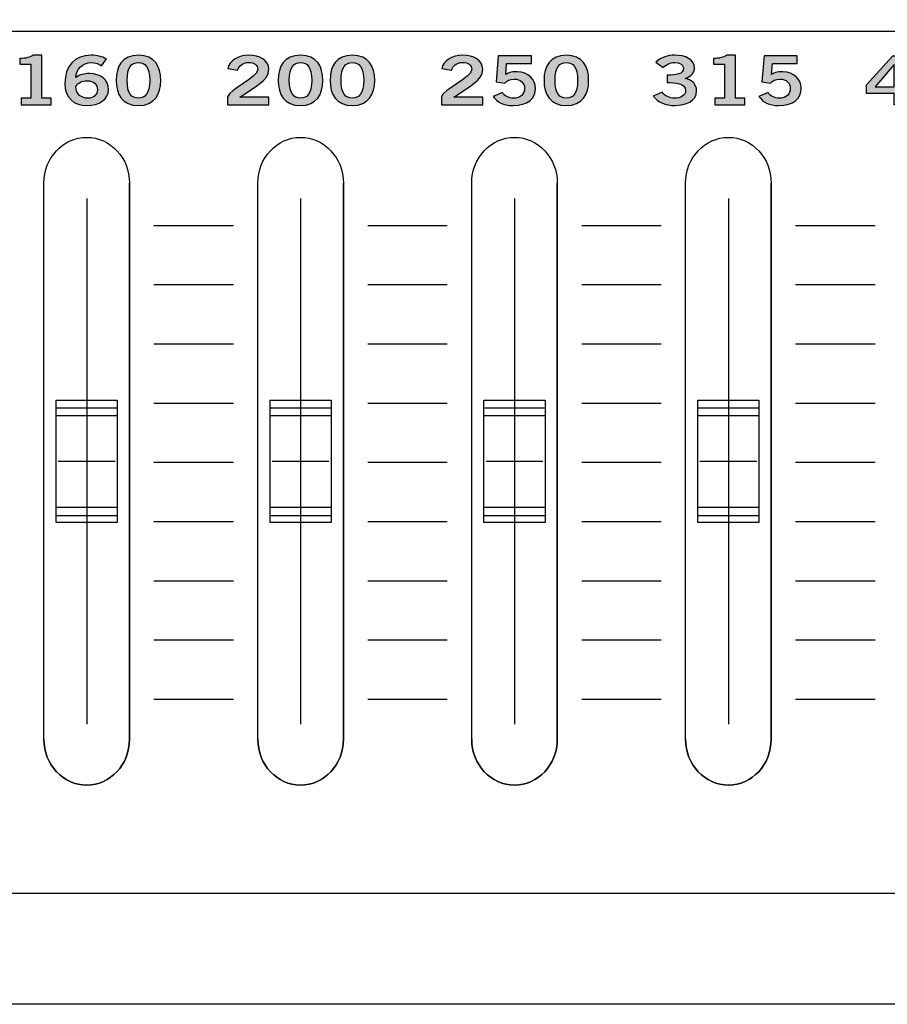
# Model space of a CAD drawing. Extents: x 0 to 19, y 0 to 3.5.
# Drawn here: x 8.8 to 10.3, y 0 to 1.6 of the extents above; entities that cross this region are included whole.
import ezdxf

# ---------------------------------------------------------------- set-up
doc = ezdxf.new("R2010")
doc.units = 0
doc.header["$MEASUREMENT"] = 0
for name, color, linetype in [('GRAY', 7, 'CONTINUOUS'), ('HARDWARE', 7, 'CONTINUOUS'), ('METAL', 7, 'CONTINUOUS'), ('WHITE', 7, 'CONTINUOUS')]:
    doc.layers.add(name, color=color, linetype=linetype)

# ---------------------------------------------------------------- blocks, each defined once
blk = doc.blocks.new('BLOCK_44')
at = {"layer": 'GRAY', "color": 7}
blk.add_open_spline([(16.79, 0.382), (16.79, 0.272), (16.7, 0.182), (16.59, 0.182), (16.59, 0.182), (4.49, 0.182), (4.49, 0.182), (4.38, 0.182), (4.29, 0.272), (4.29, 0.382), (4.29, 0.382), (4.29, 1.392), (4.29, 1.392), (4.29, 1.502), (4.38, 1.592), (4.49, 1.592), (4.49, 1.592), (16.59, 1.592), (16.59, 1.592), (16.7, 1.592), (16.79, 1.502), (16.79, 1.392), (16.79, 1.392), (16.79, 0.382), (16.79, 0.382)], degree=3, knots=[0, 0, 0, 0, 1, 1, 1, 2, 2, 2, 3, 3, 3, 4, 4, 4, 5, 5, 5, 6, 6, 6, 7, 7, 7, 8, 8, 8, 8], dxfattribs=at)
blk = doc.blocks.new('BLOCK_102')
at = {"layer": 'WHITE'}
h = blk.add_hatch(color=7, dxfattribs=at)
h.dxf.hatch_style = 2
h.paths.add_polyline_path([(10.226, 1.5044), (10.2688, 1.5521), (10.2884, 1.5521), (10.2884, 1.5014), (10.3025, 1.5014), (10.3025, 1.4903), (10.2884, 1.4903), (10.2884, 1.4719), (10.2712, 1.4719), (10.2712, 1.4903), (10.226, 1.4903)])
h.paths.add_polyline_path([(10.2712, 1.5014), (10.2712, 1.5372), (10.2709, 1.5372), (10.2399, 1.5014)])
h = blk.add_hatch(color=7, dxfattribs=at)
h.dxf.hatch_style = 2
edge = h.paths.add_edge_path()
edge.add_spline(control_points=[(10.3499, 1.5532), (10.3764, 1.5532), (10.3864, 1.535), (10.3864, 1.512), (10.3864, 1.489), (10.3764, 1.4708), (10.3499, 1.4708), (10.3234, 1.4708), (10.3134, 1.489), (10.3134, 1.512), (10.3134, 1.535), (10.3234, 1.5532), (10.3499, 1.5532)], knot_values=[0, 0, 0, 0, 1, 1, 1, 2, 2, 2, 3, 3, 3, 4, 4, 4, 4], degree=3, periodic=1)
edge = h.paths.add_edge_path()
edge.add_spline(control_points=[(10.3499, 1.4828), (10.3609, 1.4828), (10.3684, 1.4901), (10.3684, 1.512), (10.3684, 1.5339), (10.3609, 1.5412), (10.3499, 1.5412), (10.3389, 1.5412), (10.3314, 1.5339), (10.3314, 1.512), (10.3314, 1.4901), (10.3389, 1.4828), (10.3499, 1.4828)], knot_values=[0, 0, 0, 0, 1, 1, 1, 2, 2, 2, 3, 3, 3, 4, 4, 4, 4], degree=3, periodic=1)
h = blk.add_hatch(color=7, dxfattribs=at)
h.dxf.hatch_style = 2
edge = h.paths.add_edge_path()
edge.add_spline(control_points=[(10.4348, 1.5532), (10.4613, 1.5532), (10.4713, 1.535), (10.4713, 1.512), (10.4713, 1.489), (10.4613, 1.4708), (10.4348, 1.4708), (10.4083, 1.4708), (10.3983, 1.489), (10.3983, 1.512), (10.3983, 1.535), (10.4083, 1.5532), (10.4348, 1.5532)], knot_values=[0, 0, 0, 0, 1, 1, 1, 2, 2, 2, 3, 3, 3, 4, 4, 4, 4], degree=3, periodic=1)
edge = h.paths.add_edge_path()
edge.add_spline(control_points=[(10.4348, 1.4828), (10.4457, 1.4828), (10.4532, 1.4901), (10.4532, 1.512), (10.4532, 1.5339), (10.4457, 1.5412), (10.4348, 1.5412), (10.4238, 1.5412), (10.4163, 1.5339), (10.4163, 1.512), (10.4163, 1.4901), (10.4238, 1.4828), (10.4348, 1.4828)], knot_values=[0, 0, 0, 0, 1, 1, 1, 2, 2, 2, 3, 3, 3, 4, 4, 4, 4], degree=3, periodic=1)
for points in [[(10.226, 1.5044), (10.2688, 1.5521), (10.2884, 1.5521), (10.2884, 1.5014), (10.3025, 1.5014), (10.3025, 1.4903), (10.2884, 1.4903), (10.2884, 1.4719), (10.2712, 1.4719), (10.2712, 1.4903), (10.226, 1.4903), (10.226, 1.5044)], [(10.2712, 1.5014), (10.2712, 1.5372), (10.2709, 1.5372), (10.2399, 1.5014), (10.2712, 1.5014)]]:
    blk.add_lwpolyline(points, dxfattribs=at)
for points in [[(10.3499, 1.5532), (10.3764, 1.5532), (10.3864, 1.535), (10.3864, 1.512), (10.3864, 1.489), (10.3764, 1.4708), (10.3499, 1.4708), (10.3234, 1.4708), (10.3134, 1.489), (10.3134, 1.512), (10.3134, 1.535), (10.3234, 1.5532), (10.3499, 1.5532)], [(10.4348, 1.5532), (10.4613, 1.5532), (10.4713, 1.535), (10.4713, 1.512), (10.4713, 1.489), (10.4613, 1.4708), (10.4348, 1.4708), (10.4083, 1.4708), (10.3983, 1.489), (10.3983, 1.512), (10.3983, 1.535), (10.4083, 1.5532), (10.4348, 1.5532)], [(10.3499, 1.4828), (10.3609, 1.4828), (10.3684, 1.4901), (10.3684, 1.512), (10.3684, 1.5339), (10.3609, 1.5412), (10.3499, 1.5412), (10.3389, 1.5412), (10.3314, 1.5339), (10.3314, 1.512), (10.3314, 1.4901), (10.3389, 1.4828), (10.3499, 1.4828)], [(10.4348, 1.4828), (10.4457, 1.4828), (10.4532, 1.4901), (10.4532, 1.512), (10.4532, 1.5339), (10.4457, 1.5412), (10.4348, 1.5412), (10.4238, 1.5412), (10.4163, 1.5339), (10.4163, 1.512), (10.4163, 1.4901), (10.4238, 1.4828), (10.4348, 1.4828)]]:
    blk.add_open_spline(points, degree=3, knots=[0, 0, 0, 0, 1, 1, 1, 2, 2, 2, 3, 3, 3, 4, 4, 4, 4], dxfattribs=at)
blk = doc.blocks.new('BLOCK_110')
at = {"layer": 'WHITE'}
h = blk.add_hatch(color=7, dxfattribs=at)
h.dxf.hatch_style = 2
edge = h.paths.add_edge_path()
edge.add_spline(control_points=[(8.8429, 1.4719), (8.8429, 1.4719), (8.8429, 1.483), (8.8429, 1.483), (8.8429, 1.483), (8.8584, 1.483), (8.8584, 1.483), (8.8584, 1.483), (8.8584, 1.5383), (8.8584, 1.5383), (8.8584, 1.5383), (8.8407, 1.5383), (8.8407, 1.5383), (8.8407, 1.5383), (8.8407, 1.5476), (8.8407, 1.5476), (8.8498, 1.5479), (8.8579, 1.5496), (8.8625, 1.5532), (8.8625, 1.5532), (8.8765, 1.5532), (8.8765, 1.5532), (8.8765, 1.5532), (8.8765, 1.483), (8.8765, 1.483), (8.8765, 1.483), (8.8919, 1.483), (8.8919, 1.483), (8.8919, 1.483), (8.8919, 1.4719), (8.8919, 1.4719), (8.8919, 1.4719), (8.8429, 1.4719), (8.8429, 1.4719)], knot_values=[0, 0, 0, 0, 1, 1, 1, 2, 2, 2, 3, 3, 3, 4, 4, 4, 5, 5, 5, 6, 6, 6, 7, 7, 7, 8, 8, 8, 9, 9, 9, 10, 10, 10, 11, 11, 11, 11], degree=3, periodic=1)
h = blk.add_hatch(color=7, dxfattribs=at)
h.dxf.hatch_style = 2
edge = h.paths.add_edge_path()
edge.add_spline(control_points=[(8.9743, 1.5356), (8.9701, 1.5385), (8.9645, 1.5412), (8.9573, 1.5412), (8.9437, 1.5412), (8.9326, 1.5303), (8.9323, 1.5168), (8.9389, 1.5213), (8.9457, 1.5232), (8.9548, 1.5232), (8.9725, 1.5232), (8.9855, 1.5125), (8.9856, 1.4972), (8.9855, 1.4804), (8.9704, 1.4708), (8.9502, 1.4708), (8.9293, 1.4708), (8.9143, 1.4828), (8.9143, 1.5072), (8.9143, 1.5352), (8.9301, 1.5532), (8.9573, 1.5532), (8.967, 1.5532), (8.9745, 1.5509), (8.9822, 1.5472), (8.9822, 1.5472), (8.9743, 1.5356), (8.9743, 1.5356)], knot_values=[0, 0, 0, 0, 1, 1, 1, 2, 2, 2, 3, 3, 3, 4, 4, 4, 5, 5, 5, 6, 6, 6, 7, 7, 7, 8, 8, 8, 9, 9, 9, 9], degree=3, periodic=1)
edge = h.paths.add_edge_path()
edge.add_spline(control_points=[(8.9504, 1.5112), (8.9423, 1.5112), (8.9362, 1.5081), (8.9323, 1.5021), (8.9323, 1.4885), (8.9419, 1.4828), (8.9516, 1.4828), (8.9612, 1.4828), (8.9677, 1.4883), (8.9676, 1.4966), (8.9677, 1.5055), (8.9616, 1.5112), (8.9504, 1.5112)], knot_values=[0, 0, 0, 0, 1, 1, 1, 2, 2, 2, 3, 3, 3, 4, 4, 4, 4], degree=3, periodic=1)
h = blk.add_hatch(color=7, dxfattribs=at)
h.dxf.hatch_style = 2
edge = h.paths.add_edge_path()
edge.add_spline(control_points=[(9.0347, 1.5532), (9.0612, 1.5532), (9.0712, 1.535), (9.0712, 1.512), (9.0712, 1.489), (9.0612, 1.4708), (9.0347, 1.4708), (9.0082, 1.4708), (8.9982, 1.489), (8.9982, 1.512), (8.9982, 1.535), (9.0082, 1.5532), (9.0347, 1.5532)], knot_values=[0, 0, 0, 0, 1, 1, 1, 2, 2, 2, 3, 3, 3, 4, 4, 4, 4], degree=3, periodic=1)
edge = h.paths.add_edge_path()
edge.add_spline(control_points=[(9.0347, 1.4828), (9.0457, 1.4828), (9.0531, 1.4901), (9.0531, 1.512), (9.0531, 1.5339), (9.0457, 1.5412), (9.0347, 1.5412), (9.0237, 1.5412), (9.0162, 1.5339), (9.0162, 1.512), (9.0162, 1.4901), (9.0237, 1.4828), (9.0347, 1.4828)], knot_values=[0, 0, 0, 0, 1, 1, 1, 2, 2, 2, 3, 3, 3, 4, 4, 4, 4], degree=3, periodic=1)
for points, knots in [([(8.8429, 1.4719), (8.8429, 1.4719), (8.8429, 1.483), (8.8429, 1.483), (8.8429, 1.483), (8.8584, 1.483), (8.8584, 1.483), (8.8584, 1.483), (8.8584, 1.5383), (8.8584, 1.5383), (8.8584, 1.5383), (8.8407, 1.5383), (8.8407, 1.5383), (8.8407, 1.5383), (8.8407, 1.5476), (8.8407, 1.5476), (8.8498, 1.5479), (8.8579, 1.5496), (8.8625, 1.5532), (8.8625, 1.5532), (8.8765, 1.5532), (8.8765, 1.5532), (8.8765, 1.5532), (8.8765, 1.483), (8.8765, 1.483), (8.8765, 1.483), (8.8919, 1.483), (8.8919, 1.483), (8.8919, 1.483), (8.8919, 1.4719), (8.8919, 1.4719), (8.8919, 1.4719), (8.8429, 1.4719), (8.8429, 1.4719)], [0, 0, 0, 0, 1, 1, 1, 2, 2, 2, 3, 3, 3, 4, 4, 4, 5, 5, 5, 6, 6, 6, 7, 7, 7, 8, 8, 8, 9, 9, 9, 10, 10, 10, 11, 11, 11, 11]), ([(8.9743, 1.5356), (8.9701, 1.5385), (8.9645, 1.5412), (8.9573, 1.5412), (8.9437, 1.5412), (8.9326, 1.5303), (8.9323, 1.5168), (8.9389, 1.5213), (8.9457, 1.5232), (8.9548, 1.5232), (8.9725, 1.5232), (8.9855, 1.5125), (8.9856, 1.4972), (8.9855, 1.4804), (8.9704, 1.4708), (8.9502, 1.4708), (8.9293, 1.4708), (8.9143, 1.4828), (8.9143, 1.5072), (8.9143, 1.5352), (8.9301, 1.5532), (8.9573, 1.5532), (8.967, 1.5532), (8.9745, 1.5509), (8.9822, 1.5472), (8.9822, 1.5472), (8.9743, 1.5356), (8.9743, 1.5356)], [0, 0, 0, 0, 1, 1, 1, 2, 2, 2, 3, 3, 3, 4, 4, 4, 5, 5, 5, 6, 6, 6, 7, 7, 7, 8, 8, 8, 9, 9, 9, 9]), ([(9.0347, 1.5532), (9.0612, 1.5532), (9.0712, 1.535), (9.0712, 1.512), (9.0712, 1.489), (9.0612, 1.4708), (9.0347, 1.4708), (9.0082, 1.4708), (8.9982, 1.489), (8.9982, 1.512), (8.9982, 1.535), (9.0082, 1.5532), (9.0347, 1.5532)], [0, 0, 0, 0, 1, 1, 1, 2, 2, 2, 3, 3, 3, 4, 4, 4, 4]), ([(9.0347, 1.4828), (9.0457, 1.4828), (9.0531, 1.4901), (9.0531, 1.512), (9.0531, 1.5339), (9.0457, 1.5412), (9.0347, 1.5412), (9.0237, 1.5412), (9.0162, 1.5339), (9.0162, 1.512), (9.0162, 1.4901), (9.0237, 1.4828), (9.0347, 1.4828)], [0, 0, 0, 0, 1, 1, 1, 2, 2, 2, 3, 3, 3, 4, 4, 4, 4]), ([(8.9504, 1.5112), (8.9423, 1.5112), (8.9362, 1.5081), (8.9323, 1.5021), (8.9323, 1.4885), (8.9419, 1.4828), (8.9516, 1.4828), (8.9612, 1.4828), (8.9677, 1.4883), (8.9676, 1.4966), (8.9677, 1.5055), (8.9616, 1.5112), (8.9504, 1.5112)], [0, 0, 0, 0, 1, 1, 1, 2, 2, 2, 3, 3, 3, 4, 4, 4, 4])]:
    blk.add_open_spline(points, degree=3, knots=knots, dxfattribs=at)
blk = doc.blocks.new('BLOCK_112')
at = {"layer": 'WHITE'}
h = blk.add_hatch(color=7, dxfattribs=at)
h.dxf.hatch_style = 2
edge = h.paths.add_edge_path()
edge.add_spline(control_points=[(9.5305, 1.4719), (9.5305, 1.4719), (9.5305, 1.4851), (9.5305, 1.4851), (9.5335, 1.4976), (9.5799, 1.5154), (9.5799, 1.5301), (9.5799, 1.5371), (9.5742, 1.5412), (9.565, 1.5412), (9.5551, 1.5412), (9.5492, 1.5358), (9.547, 1.5285), (9.547, 1.5285), (9.5309, 1.5313), (9.5309, 1.5313), (9.533, 1.5436), (9.5474, 1.5532), (9.5653, 1.5532), (9.583, 1.5532), (9.5979, 1.5451), (9.5979, 1.5301), (9.5979, 1.5105), (9.5755, 1.5025), (9.5505, 1.4843), (9.5505, 1.4843), (9.5979, 1.4843), (9.5979, 1.4843), (9.5979, 1.4843), (9.5979, 1.4719), (9.5979, 1.4719), (9.5979, 1.4719), (9.5305, 1.4719), (9.5305, 1.4719)], knot_values=[0, 0, 0, 0, 1, 1, 1, 2, 2, 2, 3, 3, 3, 4, 4, 4, 5, 5, 5, 6, 6, 6, 7, 7, 7, 8, 8, 8, 9, 9, 9, 10, 10, 10, 11, 11, 11, 11], degree=3, periodic=1)
h = blk.add_hatch(color=7, dxfattribs=at)
h.dxf.hatch_style = 2
edge = h.paths.add_edge_path()
edge.add_spline(control_points=[(9.6235, 1.5521), (9.6235, 1.5521), (9.6777, 1.5521), (9.6777, 1.5521), (9.6777, 1.5521), (9.6777, 1.5396), (9.6777, 1.5396), (9.6777, 1.5396), (9.6371, 1.5396), (9.6371, 1.5396), (9.6371, 1.5396), (9.6357, 1.5214), (9.6357, 1.5214), (9.6389, 1.5241), (9.6437, 1.5261), (9.6545, 1.5261), (9.6725, 1.5261), (9.6845, 1.5125), (9.6845, 1.4994), (9.6845, 1.4819), (9.6717, 1.4708), (9.6475, 1.4708), (9.6317, 1.4708), (9.6206, 1.4768), (9.6151, 1.4858), (9.6151, 1.4858), (9.6301, 1.492), (9.6301, 1.492), (9.6331, 1.4863), (9.641, 1.483), (9.6478, 1.4829), (9.6606, 1.4825), (9.6664, 1.4894), (9.6664, 1.4994), (9.6664, 1.5076), (9.6599, 1.5141), (9.6493, 1.5141), (9.6423, 1.5141), (9.637, 1.5112), (9.6342, 1.5072), (9.6342, 1.5072), (9.6198, 1.5094), (9.6198, 1.5094), (9.6198, 1.5094), (9.6235, 1.5521), (9.6235, 1.5521)], knot_values=[0, 0, 0, 0, 1, 1, 1, 2, 2, 2, 3, 3, 3, 4, 4, 4, 5, 5, 5, 6, 6, 6, 7, 7, 7, 8, 8, 8, 9, 9, 9, 10, 10, 10, 11, 11, 11, 12, 12, 12, 13, 13, 13, 14, 14, 14, 15, 15, 15, 15], degree=3, periodic=1)
h = blk.add_hatch(color=7, dxfattribs=at)
h.dxf.hatch_style = 2
edge = h.paths.add_edge_path()
edge.add_spline(control_points=[(9.7348, 1.5532), (9.7613, 1.5532), (9.7713, 1.535), (9.7713, 1.512), (9.7713, 1.489), (9.7613, 1.4708), (9.7348, 1.4708), (9.7083, 1.4708), (9.6983, 1.489), (9.6983, 1.512), (9.6983, 1.535), (9.7083, 1.5532), (9.7348, 1.5532)], knot_values=[0, 0, 0, 0, 1, 1, 1, 2, 2, 2, 3, 3, 3, 4, 4, 4, 4], degree=3, periodic=1)
edge = h.paths.add_edge_path()
edge.add_spline(control_points=[(9.7348, 1.4828), (9.7457, 1.4828), (9.7532, 1.4901), (9.7532, 1.512), (9.7532, 1.5339), (9.7457, 1.5412), (9.7348, 1.5412), (9.7238, 1.5412), (9.7163, 1.5339), (9.7163, 1.512), (9.7163, 1.4901), (9.7238, 1.4828), (9.7348, 1.4828)], knot_values=[0, 0, 0, 0, 1, 1, 1, 2, 2, 2, 3, 3, 3, 4, 4, 4, 4], degree=3, periodic=1)
for points, knots in [([(9.5305, 1.4719), (9.5305, 1.4719), (9.5305, 1.4851), (9.5305, 1.4851), (9.5335, 1.4976), (9.5799, 1.5154), (9.5799, 1.5301), (9.5799, 1.5371), (9.5742, 1.5412), (9.565, 1.5412), (9.5551, 1.5412), (9.5492, 1.5358), (9.547, 1.5285), (9.547, 1.5285), (9.5309, 1.5313), (9.5309, 1.5313), (9.533, 1.5436), (9.5474, 1.5532), (9.5653, 1.5532), (9.583, 1.5532), (9.5979, 1.5451), (9.5979, 1.5301), (9.5979, 1.5105), (9.5755, 1.5025), (9.5505, 1.4843), (9.5505, 1.4843), (9.5979, 1.4843), (9.5979, 1.4843), (9.5979, 1.4843), (9.5979, 1.4719), (9.5979, 1.4719), (9.5979, 1.4719), (9.5305, 1.4719), (9.5305, 1.4719)], [0, 0, 0, 0, 1, 1, 1, 2, 2, 2, 3, 3, 3, 4, 4, 4, 5, 5, 5, 6, 6, 6, 7, 7, 7, 8, 8, 8, 9, 9, 9, 10, 10, 10, 11, 11, 11, 11]), ([(9.6235, 1.5521), (9.6235, 1.5521), (9.6777, 1.5521), (9.6777, 1.5521), (9.6777, 1.5521), (9.6777, 1.5396), (9.6777, 1.5396), (9.6777, 1.5396), (9.6371, 1.5396), (9.6371, 1.5396), (9.6371, 1.5396), (9.6357, 1.5214), (9.6357, 1.5214), (9.6389, 1.5241), (9.6437, 1.5261), (9.6545, 1.5261), (9.6725, 1.5261), (9.6845, 1.5125), (9.6845, 1.4994), (9.6845, 1.4819), (9.6717, 1.4708), (9.6475, 1.4708), (9.6317, 1.4708), (9.6206, 1.4768), (9.6151, 1.4858), (9.6151, 1.4858), (9.6301, 1.492), (9.6301, 1.492), (9.6331, 1.4863), (9.641, 1.483), (9.6478, 1.4829), (9.6606, 1.4825), (9.6664, 1.4894), (9.6664, 1.4994), (9.6664, 1.5076), (9.6599, 1.5141), (9.6493, 1.5141), (9.6423, 1.5141), (9.637, 1.5112), (9.6342, 1.5072), (9.6342, 1.5072), (9.6198, 1.5094), (9.6198, 1.5094), (9.6198, 1.5094), (9.6235, 1.5521), (9.6235, 1.5521)], [0, 0, 0, 0, 1, 1, 1, 2, 2, 2, 3, 3, 3, 4, 4, 4, 5, 5, 5, 6, 6, 6, 7, 7, 7, 8, 8, 8, 9, 9, 9, 10, 10, 10, 11, 11, 11, 12, 12, 12, 13, 13, 13, 14, 14, 14, 15, 15, 15, 15]), ([(9.7348, 1.5532), (9.7613, 1.5532), (9.7713, 1.535), (9.7713, 1.512), (9.7713, 1.489), (9.7613, 1.4708), (9.7348, 1.4708), (9.7083, 1.4708), (9.6983, 1.489), (9.6983, 1.512), (9.6983, 1.535), (9.7083, 1.5532), (9.7348, 1.5532)], [0, 0, 0, 0, 1, 1, 1, 2, 2, 2, 3, 3, 3, 4, 4, 4, 4]), ([(9.7348, 1.4828), (9.7457, 1.4828), (9.7532, 1.4901), (9.7532, 1.512), (9.7532, 1.5339), (9.7457, 1.5412), (9.7348, 1.5412), (9.7238, 1.5412), (9.7163, 1.5339), (9.7163, 1.512), (9.7163, 1.4901), (9.7238, 1.4828), (9.7348, 1.4828)], [0, 0, 0, 0, 1, 1, 1, 2, 2, 2, 3, 3, 3, 4, 4, 4, 4])]:
    blk.add_open_spline(points, degree=3, knots=knots, dxfattribs=at)
blk = doc.blocks.new('BLOCK_113')
at = {"layer": 'WHITE'}
h = blk.add_hatch(color=7, dxfattribs=at)
h.dxf.hatch_style = 2
edge = h.paths.add_edge_path()
edge.add_spline(control_points=[(9.1804, 1.4719), (9.1804, 1.4719), (9.1804, 1.4851), (9.1804, 1.4851), (9.1835, 1.4976), (9.2298, 1.5154), (9.2298, 1.5301), (9.2298, 1.5371), (9.2241, 1.5412), (9.215, 1.5412), (9.205, 1.5412), (9.1991, 1.5358), (9.1969, 1.5285), (9.1969, 1.5285), (9.1808, 1.5313), (9.1808, 1.5313), (9.1829, 1.5436), (9.1973, 1.5532), (9.2152, 1.5532), (9.2329, 1.5532), (9.2479, 1.5451), (9.2479, 1.5301), (9.2479, 1.5105), (9.2254, 1.5025), (9.2004, 1.4843), (9.2004, 1.4843), (9.2479, 1.4843), (9.2479, 1.4843), (9.2479, 1.4843), (9.2479, 1.4719), (9.2479, 1.4719), (9.2479, 1.4719), (9.1804, 1.4719), (9.1804, 1.4719)], knot_values=[0, 0, 0, 0, 1, 1, 1, 2, 2, 2, 3, 3, 3, 4, 4, 4, 5, 5, 5, 6, 6, 6, 7, 7, 7, 8, 8, 8, 9, 9, 9, 10, 10, 10, 11, 11, 11, 11], degree=3, periodic=1)
h = blk.add_hatch(color=7, dxfattribs=at)
h.dxf.hatch_style = 2
edge = h.paths.add_edge_path()
edge.add_spline(control_points=[(9.2998, 1.5532), (9.3263, 1.5532), (9.3363, 1.535), (9.3363, 1.512), (9.3363, 1.489), (9.3263, 1.4708), (9.2998, 1.4708), (9.2733, 1.4708), (9.2633, 1.489), (9.2633, 1.512), (9.2633, 1.535), (9.2733, 1.5532), (9.2998, 1.5532)], knot_values=[0, 0, 0, 0, 1, 1, 1, 2, 2, 2, 3, 3, 3, 4, 4, 4, 4], degree=3, periodic=1)
edge = h.paths.add_edge_path()
edge.add_spline(control_points=[(9.2998, 1.4828), (9.3108, 1.4828), (9.3183, 1.4901), (9.3183, 1.512), (9.3183, 1.5339), (9.3108, 1.5412), (9.2998, 1.5412), (9.2889, 1.5412), (9.2814, 1.5339), (9.2814, 1.512), (9.2814, 1.4901), (9.2889, 1.4828), (9.2998, 1.4828)], knot_values=[0, 0, 0, 0, 1, 1, 1, 2, 2, 2, 3, 3, 3, 4, 4, 4, 4], degree=3, periodic=1)
h = blk.add_hatch(color=7, dxfattribs=at)
h.dxf.hatch_style = 2
edge = h.paths.add_edge_path()
edge.add_spline(control_points=[(9.3847, 1.5532), (9.4112, 1.5532), (9.4212, 1.535), (9.4212, 1.512), (9.4212, 1.489), (9.4112, 1.4708), (9.3847, 1.4708), (9.3582, 1.4708), (9.3482, 1.489), (9.3482, 1.512), (9.3482, 1.535), (9.3582, 1.5532), (9.3847, 1.5532)], knot_values=[0, 0, 0, 0, 1, 1, 1, 2, 2, 2, 3, 3, 3, 4, 4, 4, 4], degree=3, periodic=1)
edge = h.paths.add_edge_path()
edge.add_spline(control_points=[(9.3847, 1.4828), (9.3957, 1.4828), (9.4032, 1.4901), (9.4032, 1.512), (9.4032, 1.5339), (9.3957, 1.5412), (9.3847, 1.5412), (9.3737, 1.5412), (9.3662, 1.5339), (9.3662, 1.512), (9.3662, 1.4901), (9.3737, 1.4828), (9.3847, 1.4828)], knot_values=[0, 0, 0, 0, 1, 1, 1, 2, 2, 2, 3, 3, 3, 4, 4, 4, 4], degree=3, periodic=1)
for points, knots in [([(9.1804, 1.4719), (9.1804, 1.4719), (9.1804, 1.4851), (9.1804, 1.4851), (9.1835, 1.4976), (9.2298, 1.5154), (9.2298, 1.5301), (9.2298, 1.5371), (9.2241, 1.5412), (9.215, 1.5412), (9.205, 1.5412), (9.1991, 1.5358), (9.1969, 1.5285), (9.1969, 1.5285), (9.1808, 1.5313), (9.1808, 1.5313), (9.1829, 1.5436), (9.1973, 1.5532), (9.2152, 1.5532), (9.2329, 1.5532), (9.2479, 1.5451), (9.2479, 1.5301), (9.2479, 1.5105), (9.2254, 1.5025), (9.2004, 1.4843), (9.2004, 1.4843), (9.2479, 1.4843), (9.2479, 1.4843), (9.2479, 1.4843), (9.2479, 1.4719), (9.2479, 1.4719), (9.2479, 1.4719), (9.1804, 1.4719), (9.1804, 1.4719)], [0, 0, 0, 0, 1, 1, 1, 2, 2, 2, 3, 3, 3, 4, 4, 4, 5, 5, 5, 6, 6, 6, 7, 7, 7, 8, 8, 8, 9, 9, 9, 10, 10, 10, 11, 11, 11, 11]), ([(9.2998, 1.5532), (9.3263, 1.5532), (9.3363, 1.535), (9.3363, 1.512), (9.3363, 1.489), (9.3263, 1.4708), (9.2998, 1.4708), (9.2733, 1.4708), (9.2633, 1.489), (9.2633, 1.512), (9.2633, 1.535), (9.2733, 1.5532), (9.2998, 1.5532)], [0, 0, 0, 0, 1, 1, 1, 2, 2, 2, 3, 3, 3, 4, 4, 4, 4]), ([(9.3847, 1.5532), (9.4112, 1.5532), (9.4212, 1.535), (9.4212, 1.512), (9.4212, 1.489), (9.4112, 1.4708), (9.3847, 1.4708), (9.3582, 1.4708), (9.3482, 1.489), (9.3482, 1.512), (9.3482, 1.535), (9.3582, 1.5532), (9.3847, 1.5532)], [0, 0, 0, 0, 1, 1, 1, 2, 2, 2, 3, 3, 3, 4, 4, 4, 4]), ([(9.2998, 1.4828), (9.3108, 1.4828), (9.3183, 1.4901), (9.3183, 1.512), (9.3183, 1.5339), (9.3108, 1.5412), (9.2998, 1.5412), (9.2889, 1.5412), (9.2814, 1.5339), (9.2814, 1.512), (9.2814, 1.4901), (9.2889, 1.4828), (9.2998, 1.4828)], [0, 0, 0, 0, 1, 1, 1, 2, 2, 2, 3, 3, 3, 4, 4, 4, 4]), ([(9.3847, 1.4828), (9.3957, 1.4828), (9.4032, 1.4901), (9.4032, 1.512), (9.4032, 1.5339), (9.3957, 1.5412), (9.3847, 1.5412), (9.3737, 1.5412), (9.3662, 1.5339), (9.3662, 1.512), (9.3662, 1.4901), (9.3737, 1.4828), (9.3847, 1.4828)], [0, 0, 0, 0, 1, 1, 1, 2, 2, 2, 3, 3, 3, 4, 4, 4, 4])]:
    blk.add_open_spline(points, degree=3, knots=knots, dxfattribs=at)
blk = doc.blocks.new('BLOCK_114')
at = {"layer": 'WHITE'}
h = blk.add_hatch(color=7, dxfattribs=at)
h.dxf.hatch_style = 2
edge = h.paths.add_edge_path()
edge.add_spline(control_points=[(9.8996, 1.5204), (9.9143, 1.5204), (9.9266, 1.5221), (9.9266, 1.5316), (9.9266, 1.5374), (9.9205, 1.5412), (9.9121, 1.5412), (9.9036, 1.5412), (9.898, 1.5374), (9.893, 1.5332), (9.893, 1.5332), (9.881, 1.5418), (9.881, 1.5418), (9.8907, 1.5501), (9.9013, 1.5532), (9.9116, 1.5532), (9.9299, 1.5532), (9.9446, 1.5461), (9.9446, 1.5325), (9.9446, 1.5245), (9.939, 1.5185), (9.9295, 1.5152), (9.9414, 1.5122), (9.9479, 1.5049), (9.9479, 1.4949), (9.9479, 1.4781), (9.9302, 1.4708), (9.9124, 1.4708), (9.8982, 1.4708), (9.8839, 1.4761), (9.877, 1.4863), (9.877, 1.4863), (9.8914, 1.4929), (9.8914, 1.4929), (9.8963, 1.4863), (9.903, 1.4828), (9.9125, 1.4828), (9.9214, 1.4828), (9.9299, 1.4871), (9.9299, 1.4949), (9.9299, 1.508), (9.9117, 1.5084), (9.8996, 1.5084), (9.8996, 1.5084), (9.8996, 1.5204), (9.8996, 1.5204)], knot_values=[0, 0, 0, 0, 1, 1, 1, 2, 2, 2, 3, 3, 3, 4, 4, 4, 5, 5, 5, 6, 6, 6, 7, 7, 7, 8, 8, 8, 9, 9, 9, 10, 10, 10, 11, 11, 11, 12, 12, 12, 13, 13, 13, 14, 14, 14, 15, 15, 15, 15], degree=3, periodic=1)
h = blk.add_hatch(color=7, dxfattribs=at)
h.dxf.hatch_style = 2
edge = h.paths.add_edge_path()
edge.add_spline(control_points=[(9.9778, 1.4719), (9.9778, 1.4719), (9.9778, 1.483), (9.9778, 1.483), (9.9778, 1.483), (9.9934, 1.483), (9.9934, 1.483), (9.9934, 1.483), (9.9934, 1.5383), (9.9934, 1.5383), (9.9934, 1.5383), (9.9756, 1.5383), (9.9756, 1.5383), (9.9756, 1.5383), (9.9756, 1.5476), (9.9756, 1.5476), (9.9848, 1.5479), (9.9928, 1.5496), (9.9974, 1.5532), (9.9974, 1.5532), (10.0114, 1.5532), (10.0114, 1.5532), (10.0114, 1.5532), (10.0114, 1.483), (10.0114, 1.483), (10.0114, 1.483), (10.0268, 1.483), (10.0268, 1.483), (10.0268, 1.483), (10.0268, 1.4719), (10.0268, 1.4719), (10.0268, 1.4719), (9.9778, 1.4719), (9.9778, 1.4719)], knot_values=[0, 0, 0, 0, 1, 1, 1, 2, 2, 2, 3, 3, 3, 4, 4, 4, 5, 5, 5, 6, 6, 6, 7, 7, 7, 8, 8, 8, 9, 9, 9, 10, 10, 10, 11, 11, 11, 11], degree=3, periodic=1)
h = blk.add_hatch(color=7, dxfattribs=at)
h.dxf.hatch_style = 2
edge = h.paths.add_edge_path()
edge.add_spline(control_points=[(10.0584, 1.5521), (10.0584, 1.5521), (10.1125, 1.5521), (10.1125, 1.5521), (10.1125, 1.5521), (10.1125, 1.5396), (10.1125, 1.5396), (10.1125, 1.5396), (10.072, 1.5396), (10.072, 1.5396), (10.072, 1.5396), (10.0706, 1.5214), (10.0706, 1.5214), (10.0738, 1.5241), (10.0785, 1.5261), (10.0893, 1.5261), (10.1074, 1.5261), (10.1193, 1.5125), (10.1193, 1.4994), (10.1193, 1.4819), (10.1066, 1.4708), (10.0824, 1.4708), (10.0666, 1.4708), (10.0555, 1.4768), (10.0499, 1.4858), (10.0499, 1.4858), (10.0649, 1.492), (10.0649, 1.492), (10.068, 1.4863), (10.0759, 1.483), (10.0827, 1.4829), (10.0954, 1.4825), (10.1013, 1.4894), (10.1013, 1.4994), (10.1013, 1.5076), (10.0948, 1.5141), (10.0842, 1.5141), (10.0771, 1.5141), (10.0718, 1.5112), (10.0691, 1.5072), (10.0691, 1.5072), (10.0546, 1.5094), (10.0546, 1.5094), (10.0546, 1.5094), (10.0584, 1.5521), (10.0584, 1.5521)], knot_values=[0, 0, 0, 0, 1, 1, 1, 2, 2, 2, 3, 3, 3, 4, 4, 4, 5, 5, 5, 6, 6, 6, 7, 7, 7, 8, 8, 8, 9, 9, 9, 10, 10, 10, 11, 11, 11, 12, 12, 12, 13, 13, 13, 14, 14, 14, 15, 15, 15, 15], degree=3, periodic=1)
for points, knots in [([(9.8996, 1.5204), (9.9143, 1.5204), (9.9266, 1.5221), (9.9266, 1.5316), (9.9266, 1.5374), (9.9205, 1.5412), (9.9121, 1.5412), (9.9036, 1.5412), (9.898, 1.5374), (9.893, 1.5332), (9.893, 1.5332), (9.881, 1.5418), (9.881, 1.5418), (9.8907, 1.5501), (9.9013, 1.5532), (9.9116, 1.5532), (9.9299, 1.5532), (9.9446, 1.5461), (9.9446, 1.5325), (9.9446, 1.5245), (9.939, 1.5185), (9.9295, 1.5152), (9.9414, 1.5122), (9.9479, 1.5049), (9.9479, 1.4949), (9.9479, 1.4781), (9.9302, 1.4708), (9.9124, 1.4708), (9.8982, 1.4708), (9.8839, 1.4761), (9.877, 1.4863), (9.877, 1.4863), (9.8914, 1.4929), (9.8914, 1.4929), (9.8963, 1.4863), (9.903, 1.4828), (9.9125, 1.4828), (9.9214, 1.4828), (9.9299, 1.4871), (9.9299, 1.4949), (9.9299, 1.508), (9.9117, 1.5084), (9.8996, 1.5084), (9.8996, 1.5084), (9.8996, 1.5204), (9.8996, 1.5204)], [0, 0, 0, 0, 1, 1, 1, 2, 2, 2, 3, 3, 3, 4, 4, 4, 5, 5, 5, 6, 6, 6, 7, 7, 7, 8, 8, 8, 9, 9, 9, 10, 10, 10, 11, 11, 11, 12, 12, 12, 13, 13, 13, 14, 14, 14, 15, 15, 15, 15]), ([(9.9778, 1.4719), (9.9778, 1.4719), (9.9778, 1.483), (9.9778, 1.483), (9.9778, 1.483), (9.9934, 1.483), (9.9934, 1.483), (9.9934, 1.483), (9.9934, 1.5383), (9.9934, 1.5383), (9.9934, 1.5383), (9.9756, 1.5383), (9.9756, 1.5383), (9.9756, 1.5383), (9.9756, 1.5476), (9.9756, 1.5476), (9.9848, 1.5479), (9.9928, 1.5496), (9.9974, 1.5532), (9.9974, 1.5532), (10.0114, 1.5532), (10.0114, 1.5532), (10.0114, 1.5532), (10.0114, 1.483), (10.0114, 1.483), (10.0114, 1.483), (10.0268, 1.483), (10.0268, 1.483), (10.0268, 1.483), (10.0268, 1.4719), (10.0268, 1.4719), (10.0268, 1.4719), (9.9778, 1.4719), (9.9778, 1.4719)], [0, 0, 0, 0, 1, 1, 1, 2, 2, 2, 3, 3, 3, 4, 4, 4, 5, 5, 5, 6, 6, 6, 7, 7, 7, 8, 8, 8, 9, 9, 9, 10, 10, 10, 11, 11, 11, 11]), ([(10.0584, 1.5521), (10.0584, 1.5521), (10.1125, 1.5521), (10.1125, 1.5521), (10.1125, 1.5521), (10.1125, 1.5396), (10.1125, 1.5396), (10.1125, 1.5396), (10.072, 1.5396), (10.072, 1.5396), (10.072, 1.5396), (10.0706, 1.5214), (10.0706, 1.5214), (10.0738, 1.5241), (10.0785, 1.5261), (10.0893, 1.5261), (10.1074, 1.5261), (10.1193, 1.5125), (10.1193, 1.4994), (10.1193, 1.4819), (10.1066, 1.4708), (10.0824, 1.4708), (10.0666, 1.4708), (10.0555, 1.4768), (10.0499, 1.4858), (10.0499, 1.4858), (10.0649, 1.492), (10.0649, 1.492), (10.068, 1.4863), (10.0759, 1.483), (10.0827, 1.4829), (10.0954, 1.4825), (10.1013, 1.4894), (10.1013, 1.4994), (10.1013, 1.5076), (10.0948, 1.5141), (10.0842, 1.5141), (10.0771, 1.5141), (10.0718, 1.5112), (10.0691, 1.5072), (10.0691, 1.5072), (10.0546, 1.5094), (10.0546, 1.5094), (10.0546, 1.5094), (10.0584, 1.5521), (10.0584, 1.5521)], [0, 0, 0, 0, 1, 1, 1, 2, 2, 2, 3, 3, 3, 4, 4, 4, 5, 5, 5, 6, 6, 6, 7, 7, 7, 8, 8, 8, 9, 9, 9, 10, 10, 10, 11, 11, 11, 12, 12, 12, 13, 13, 13, 14, 14, 14, 15, 15, 15, 15])]:
    blk.add_open_spline(points, degree=3, knots=knots, dxfattribs=at)
blk = doc.blocks.new('BLOCK_208')
at = {"layer": 'HARDWARE', "color": 7}
for points in [[(8.95, 1.3187), (8.95, 0.4587)], [(8.9, 0.9886), (9, 0.9886), (9, 0.7887), (8.9, 0.7887), (8.9, 0.9886)], [(9, 0.9886), (9, 0.7887)], [(8.9013, 0.9762), (8.9987, 0.9762)], [(8.9, 0.9637), (9, 0.9637)], [(8.9035, 0.8887), (8.9964, 0.8887)], [(8.9, 0.8137), (9, 0.8137)], [(8.9009, 0.8), (8.9991, 0.8)], [(9, 0.7887), (8.9, 0.7887)]]:
    blk.add_lwpolyline(points, dxfattribs=at)
for points, knots in [([(9.02, 1.3437), (9.02, 1.3852), (8.9887, 1.4187), (8.95, 1.4187), (8.9113, 1.4187), (8.88, 1.3852), (8.88, 1.3437), (8.88, 1.3437), (8.88, 0.4338), (8.88, 0.4338), (8.88, 0.3923), (8.9113, 0.3587), (8.95, 0.3587), (8.9887, 0.3587), (9.02, 0.3923), (9.02, 0.4338), (9.02, 0.4338), (9.02, 1.3437), (9.02, 1.3437)], [0, 0, 0, 0, 1, 1, 1, 2, 2, 2, 3, 3, 3, 4, 4, 4, 5, 5, 5, 6, 6, 6, 6]), ([(8.88, 0.4338), (8.88, 0.3923), (8.9113, 0.3587), (8.95, 0.3587), (8.9887, 0.3587), (9.02, 0.3923), (9.02, 0.4338), (9.02, 0.4338), (9.02, 1.3437), (9.02, 1.3437)], [0, 0, 0, 0, 1, 1, 1, 2, 2, 2, 3, 3, 3, 3])]:
    blk.add_open_spline(points, degree=3, knots=knots, dxfattribs=at)
blk.add_open_spline([(8.95, 0.3587), (8.9887, 0.3587), (9.02, 0.3923), (9.02, 0.4338)], degree=3, dxfattribs=at)
blk = doc.blocks.new('BLOCK_209')
at = {"layer": 'HARDWARE', "color": 7}
for points in [[(9.3, 1.3187), (9.3, 0.4587)], [(9.25, 0.9886), (9.35, 0.9886), (9.35, 0.7887), (9.25, 0.7887), (9.25, 0.9886)], [(9.35, 0.9886), (9.35, 0.7887)], [(9.2513, 0.9762), (9.3487, 0.9762)], [(9.25, 0.9637), (9.35, 0.9637)], [(9.2536, 0.8887), (9.3464, 0.8887)], [(9.25, 0.8137), (9.35, 0.8137)], [(9.2509, 0.8), (9.3491, 0.8)], [(9.35, 0.7887), (9.25, 0.7887)]]:
    blk.add_lwpolyline(points, dxfattribs=at)
for points, knots in [([(9.37, 1.3437), (9.37, 1.3852), (9.3387, 1.4187), (9.3, 1.4187), (9.2613, 1.4187), (9.23, 1.3852), (9.23, 1.3437), (9.23, 1.3437), (9.23, 0.4338), (9.23, 0.4338), (9.23, 0.3923), (9.2613, 0.3587), (9.3, 0.3587), (9.3387, 0.3587), (9.37, 0.3923), (9.37, 0.4338), (9.37, 0.4338), (9.37, 1.3437), (9.37, 1.3437)], [0, 0, 0, 0, 1, 1, 1, 2, 2, 2, 3, 3, 3, 4, 4, 4, 5, 5, 5, 6, 6, 6, 6]), ([(9.23, 0.4338), (9.23, 0.3923), (9.2613, 0.3587), (9.3, 0.3587), (9.3387, 0.3587), (9.37, 0.3923), (9.37, 0.4338), (9.37, 0.4338), (9.37, 1.3437), (9.37, 1.3437)], [0, 0, 0, 0, 1, 1, 1, 2, 2, 2, 3, 3, 3, 3])]:
    blk.add_open_spline(points, degree=3, knots=knots, dxfattribs=at)
blk.add_open_spline([(9.3, 0.3587), (9.3387, 0.3587), (9.37, 0.3923), (9.37, 0.4338)], degree=3, dxfattribs=at)
blk = doc.blocks.new('BLOCK_210')
at = {"layer": 'HARDWARE', "color": 7}
for points in [[(9.65, 1.3187), (9.65, 0.4587)], [(9.6, 0.9886), (9.7, 0.9886), (9.7, 0.7887), (9.6, 0.7887), (9.6, 0.9886)], [(9.7, 0.9886), (9.7, 0.7887)], [(9.6013, 0.9762), (9.6987, 0.9762)], [(9.6, 0.9637), (9.7, 0.9637)], [(9.6036, 0.8887), (9.6964, 0.8887)], [(9.6, 0.8137), (9.7, 0.8137)], [(9.6009, 0.8), (9.6991, 0.8)], [(9.7, 0.7887), (9.6, 0.7887)]]:
    blk.add_lwpolyline(points, dxfattribs=at)
for points, knots in [([(9.72, 1.3437), (9.72, 1.3852), (9.6887, 1.4187), (9.65, 1.4187), (9.6113, 1.4187), (9.58, 1.3852), (9.58, 1.3437), (9.58, 1.3437), (9.58, 0.4338), (9.58, 0.4338), (9.58, 0.3923), (9.6113, 0.3587), (9.65, 0.3587), (9.6887, 0.3587), (9.72, 0.3923), (9.72, 0.4338), (9.72, 0.4338), (9.72, 1.3437), (9.72, 1.3437)], [0, 0, 0, 0, 1, 1, 1, 2, 2, 2, 3, 3, 3, 4, 4, 4, 5, 5, 5, 6, 6, 6, 6]), ([(9.58, 0.4338), (9.58, 0.3923), (9.6113, 0.3587), (9.65, 0.3587), (9.6887, 0.3587), (9.72, 0.3923), (9.72, 0.4338), (9.72, 0.4338), (9.72, 1.3437), (9.72, 1.3437)], [0, 0, 0, 0, 1, 1, 1, 2, 2, 2, 3, 3, 3, 3])]:
    blk.add_open_spline(points, degree=3, knots=knots, dxfattribs=at)
blk.add_open_spline([(9.65, 0.3587), (9.6887, 0.3587), (9.72, 0.3923), (9.72, 0.4338)], degree=3, dxfattribs=at)
blk = doc.blocks.new('BLOCK_211')
at = {"layer": 'HARDWARE', "color": 7}
for points in [[(10, 1.3187), (10, 0.4587)], [(9.95, 0.9886), (10.05, 0.9886), (10.05, 0.7887), (9.95, 0.7887), (9.95, 0.9886)], [(10.05, 0.9886), (10.05, 0.7887)], [(9.9513, 0.9762), (10.0487, 0.9762)], [(9.95, 0.9637), (10.05, 0.9637)], [(9.9535, 0.8887), (10.0464, 0.8887)], [(9.95, 0.8137), (10.05, 0.8137)], [(9.9509, 0.8), (10.0491, 0.8)], [(10.05, 0.7887), (9.95, 0.7887)]]:
    blk.add_lwpolyline(points, dxfattribs=at)
for points, knots in [([(10.07, 1.3437), (10.07, 1.3852), (10.0387, 1.4187), (10, 1.4187), (9.9613, 1.4187), (9.93, 1.3852), (9.93, 1.3437), (9.93, 1.3437), (9.93, 0.4338), (9.93, 0.4338), (9.93, 0.3923), (9.9613, 0.3587), (10, 0.3587), (10.0387, 0.3587), (10.07, 0.3923), (10.07, 0.4338), (10.07, 0.4338), (10.07, 1.3437), (10.07, 1.3437)], [0, 0, 0, 0, 1, 1, 1, 2, 2, 2, 3, 3, 3, 4, 4, 4, 5, 5, 5, 6, 6, 6, 6]), ([(9.93, 0.4338), (9.93, 0.3923), (9.9613, 0.3587), (10, 0.3587), (10.0387, 0.3587), (10.07, 0.3923), (10.07, 0.4338), (10.07, 0.4338), (10.07, 1.3437), (10.07, 1.3437)], [0, 0, 0, 0, 1, 1, 1, 2, 2, 2, 3, 3, 3, 3])]:
    blk.add_open_spline(points, degree=3, knots=knots, dxfattribs=at)
blk.add_open_spline([(10, 0.3587), (10.0387, 0.3587), (10.07, 0.3923), (10.07, 0.4338)], degree=3, dxfattribs=at)

msp = doc.modelspace()

# ---------------------------------------------------------------- linework, layer by layer
at = {"layer": 'GRAY', "color": 7}
for points in [[(9.06, 1.2747), (9.19, 1.2747)], [(9.41, 1.2747), (9.54, 1.2747)], [(9.76, 1.2747), (9.89, 1.2747)], [(10.11, 1.2747), (10.24, 1.2747)], [(9.06, 1.1777), (9.19, 1.1777)], [(9.41, 1.1777), (9.54, 1.1777)], [(9.76, 1.1777), (9.89, 1.1777)], [(10.11, 1.1777), (10.24, 1.1777)], [(9.06, 1.0808), (9.19, 1.0808)], [(9.41, 1.0808), (9.54, 1.0808)], [(9.76, 1.0808), (9.89, 1.0808)], [(10.11, 1.0808), (10.24, 1.0808)], [(9.06, 0.9839), (9.19, 0.9839)], [(9.41, 0.9839), (9.54, 0.9839)], [(9.76, 0.9839), (9.89, 0.9839)], [(10.11, 0.9839), (10.24, 0.9839)], [(9.06, 0.7901), (9.19, 0.7901)], [(9.41, 0.7901), (9.54, 0.7901)], [(9.76, 0.7901), (9.89, 0.7901)], [(10.11, 0.7901), (10.24, 0.7901)], [(9.06, 0.6932), (9.19, 0.6932)], [(9.41, 0.6932), (9.54, 0.6932)], [(9.76, 0.6932), (9.89, 0.6932)], [(10.11, 0.6932), (10.24, 0.6932)], [(9.06, 0.5962), (9.19, 0.5962)], [(9.41, 0.5962), (9.54, 0.5962)], [(9.76, 0.5962), (9.89, 0.5962)], [(10.11, 0.5962), (10.24, 0.5962)], [(9.06, 0.4993), (9.19, 0.4993)], [(9.41, 0.4993), (9.54, 0.4993)], [(9.76, 0.4993), (9.89, 0.4993)], [(10.11, 0.4993), (10.24, 0.4993)]]:
    msp.add_lwpolyline(points, dxfattribs=at)
at = {"layer": 'METAL', "color": 7}
msp.add_lwpolyline([(0, 0), (0, 3.48), (19, 3.48), (19, 0), (0, 0)], dxfattribs=at)
at = {"layer": 'WHITE', "color": 7}
for points in [[(9.06, 0.887), (9.19, 0.887)], [(9.41, 0.887), (9.54, 0.887)], [(9.76, 0.887), (9.89, 0.887)], [(10.11, 0.887), (10.24, 0.887)]]:
    msp.add_lwpolyline(points, dxfattribs=at)

# ---------------------------------------------------------------- block references
at = {"layer": 'GRAY'}
msp.add_blockref('BLOCK_44', (0, 0), dxfattribs=at)
at = {"layer": 'HARDWARE'}
for name in ['BLOCK_208', 'BLOCK_209', 'BLOCK_210', 'BLOCK_211']:
    msp.add_blockref(name, (0, 0), dxfattribs=at)
at = {"layer": 'WHITE'}
for name in ['BLOCK_110', 'BLOCK_113', 'BLOCK_112', 'BLOCK_114', 'BLOCK_102']:
    msp.add_blockref(name, (0, 0), dxfattribs=at)

doc.saveas('drawing.dxf')
